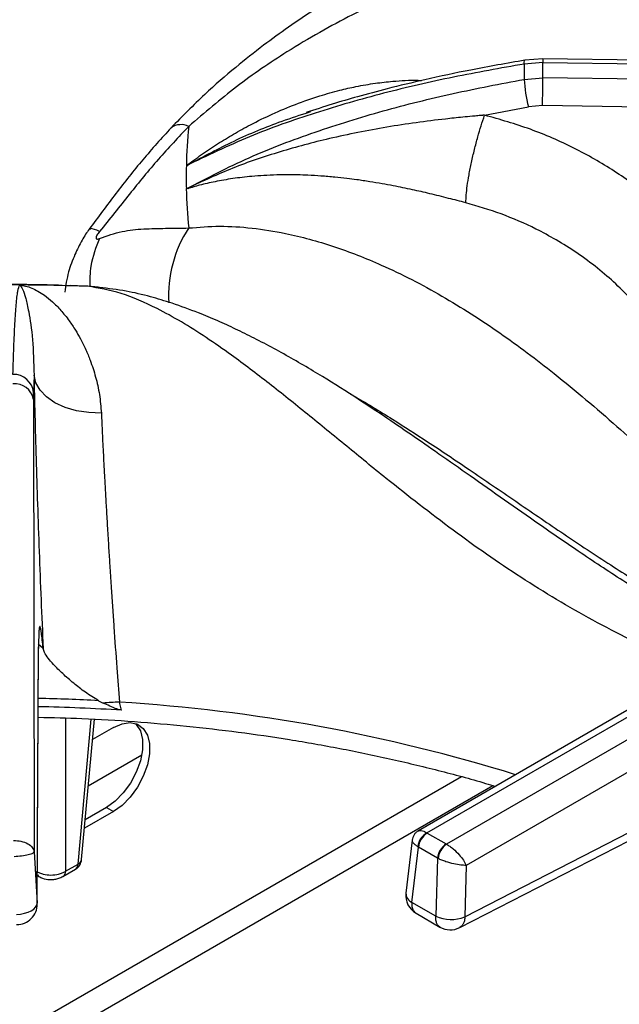
# Model space of a CAD drawing. Units: millimetres. Extents: x 5 to 415, y 5 to 292.
# Drawn here: x 314 to 320, y 256 to 266 of the extents above; entities that cross this region are included whole.
import ezdxf

# ---------------------------------------------------------------- set-up
doc = ezdxf.new("R2010")
doc.units = ezdxf.units.MM

msp = doc.modelspace()

# ---------------------------------------------------------------- linework, layer by layer
at = {"color": 7, "linetype": 'Continuous', "lineweight": 25}
for p, q in [((319.4511, 266.0091), (319.2614, 265.9947)), ((319.4503, 266.0473), (319.2704, 266.0335)), ((327.2455, 265.9403), (319.4503, 266.0473)), ((319.4511, 265.8558), (319.4511, 266.0091)), ((319.4511, 266.0091), (327.2634, 265.9019)), ((319.2614, 265.84), (319.4511, 265.8558)), ((327.2634, 265.7403), (319.4511, 265.8558)), ((318.8619, 265.4775), (319.3051, 265.5628)), ((319.4475, 265.5745), (319.3051, 265.5628)), ((327.1849, 265.4601), (319.4475, 265.5745)), ((317.0572, 265.4996), (317.1027, 265.5151)), ((315.8451, 264.7333), (315.8617, 264.7403)), ((315.8617, 264.7403), (315.8603, 264.7326)), ((314.7457, 263.7498), (314.6693, 263.7553)), ((314.8472, 263.7466), (314.6866, 263.7518)), ((314.3045, 262.8474), (314.2992, 262.6729)), ((314.2985, 262.6021), (314.2992, 262.6729)), ((314.2985, 262.6021), (314.3056, 258.0251)), ((322.0673, 260.4756), (318.1916, 258.2382)), ((318.2776, 258.2175), (322.1715, 260.4653)), ((322.3695, 260.351), (318.4756, 258.1031)), ((314.3369, 257.5063), (314.3502, 260.0975)), ((314.3372, 257.4963), (314.3505, 260.0875)), ((322.5166, 260.1049), (318.6767, 257.8881)), ((314.9564, 259.5545), (315.0031, 259.5307)), ((315.1906, 259.4572), (315.1675, 259.5393)), ((314.7859, 257.9464), (314.9148, 259.3666)), ((315.1067, 259.2827), (314.8962, 259.1612)), ((314.8538, 258.6943), (315.3942, 259.0063)), ((315.1067, 258.4322), (314.8147, 258.2636)), ((315.036, 258.473), (314.8225, 258.3498)), ((315.036, 258.473), (315.1067, 258.4322)), ((318.6619, 257.3683), (320.7639, 258.4483)), ((318.6099, 257.2589), (320.7119, 258.3389)), ((318.2804, 258.2158), (318.2776, 258.2175)), ((318.2804, 258.2158), (318.4727, 258.1047)), ((318.1296, 258.1443), (318.0658, 257.6087)), ((318.4756, 258.1031), (318.4727, 258.1047)), ((314.3056, 258.0251), (314.3369, 257.5063)), ((318.1259, 257.5142), (318.1923, 258.0718)), ((318.1855, 258.0762), (318.1923, 258.0718)), ((318.3847, 257.9607), (318.1923, 258.0718)), ((314.6227, 257.8281), (314.7497, 257.9014)), ((318.3847, 257.9607), (318.368, 257.3744)), ((318.3847, 257.9607), (318.3919, 257.957)), ((318.6767, 257.8881), (318.6619, 257.3683)), ((314.3387, 257.7852), (314.3543, 257.7762)), ((314.597, 257.7762), (314.7239, 257.8494)), ((318.368, 257.3744), (318.1259, 257.5142)), ((318.1689, 257.4034), (318.4106, 257.2639))]:
    msp.add_line(p, q, dxfattribs=at)
at = {"color": 8, "linetype": 'Continuous', "lineweight": 25}
for p, q in [((314.3968, 260.0829), (314.3448, 260.1248)), ((314.3502, 260.0975), (314.3462, 260.0604)), ((314.6227, 259.3789), (314.6227, 257.8281)), ((314.7497, 257.9014), (314.8829, 259.3685)), ((318.6283, 258.7845), (311.9548, 254.9319)), ((312.6426, 255.0568), (318.9451, 258.6952))]:
    msp.add_line(p, q, dxfattribs=at)
at = {"color": 8, "linetype": 'Continuous', "lineweight": 25, "flags": 128}
for points in [[(319.2614, 265.9947), (319.2626, 266.0144), (319.2653, 266.0274), (319.2695, 266.0332), (319.2704, 266.0335)], [(319.4501, 266.0462), (319.4504, 266.0471), (319.4508, 266.0415), (319.451, 266.0287), (319.4511, 266.0091)], [(314.3384, 257.792), (314.3449, 257.7835), (314.3543, 257.7761)]]:
    msp.add_lwpolyline(points, dxfattribs=at)
at = {"color": 7, "linetype": 'Continuous', "lineweight": 25, "flags": 128}
for points in [[(314.9667, 263.7342), (314.9533, 263.7368), (314.8472, 263.7466)], [(314.9853, 262.464), (314.8572, 262.4683), (314.7334, 262.4878), (314.6183, 262.5217), (314.5163, 262.5687), (314.4312, 262.6271), (314.366, 262.6947), (314.3232, 262.7691), (314.3045, 262.8474)], [(315.3293, 259.3248), (315.3391, 259.3148), (315.3804, 259.2479), (315.4016, 259.1606), (315.4016, 259.0581), (315.3804, 258.9463), (315.3391, 258.8317), (315.2802, 258.7209), (315.2072, 258.6205), (315.1241, 258.5362), (315.036, 258.473)], [(315.1067, 259.2827), (315.1948, 259.3213), (315.2779, 259.3328), (315.3509, 259.3168), (315.4098, 259.274), (315.4511, 259.2071), (315.4723, 259.1198), (315.4723, 259.0173), (315.4511, 258.9054), (315.4098, 258.7908), (315.3509, 258.6801), (315.2779, 258.5797), (315.1948, 258.4954), (315.1067, 258.4322)], [(314.1289, 257.3924), (314.1693, 257.3962), (314.2083, 257.4039), (314.2442, 257.4152), (314.2756, 257.4296), (314.3015, 257.4466), (314.3208, 257.4655), (314.3328, 257.4857), (314.3369, 257.5063)]]:
    msp.add_lwpolyline(points, dxfattribs=at)
at = {"color": 7, "linetype": 'Continuous', "lineweight": 25}
for centre, radius, start, end in [((323.3727, 265.9173), 4.1121, 178.92164, 181.07682), ((301.875, 265.9425), 17.5763, 358.80024, 359.71727), ((320.7152, 265.9276), 1.4565, 183.44791, 194.5066), ((321.1288, 264.8491), 5.285, 174.41571, 178.72781), ((321.1038, 264.8499), 5.26, 178.7302, 181.26974), ((321.1273, 264.8506), 5.2836, 181.27189, 185.58519), ((313.9577, 236.3673), 27.3938, 89.57769, 90.42231), ((313.958, 236.4386), 27.3225, 88.13496, 89.57721), ((314.0976, 262.6532), 0.2025, 5.59369, 91.70253), ((314.1075, 262.5679), 0.194, 10.14619, 95.04652), ((313.9603, 240.8613), 18.6365, 86.21499, 88.80798), ((315.2244, 256.8665), 2.6733, 91.21909, 94.74797), ((318.3712, 258.0557), 0.1869, 120.06303, 173.70014), ((318.3856, 258.0525), 0.1942, 122.80043, 174.31154), ((318.578, 257.9415), 0.1942, 122.80043, 174.31154), ((318.5937, 257.9385), 0.2026, 125.63493, 174.74909), ((314.6614, 257.9577), 0.125, 299.99731, 354.81359), ((318.2727, 257.5841), 0.2083, 173.21037, 240.0955), ((314.1289, 257.4974), 0.2083, 269.90932, 0), ((318.522, 257.7085), 0.3678, 245.25546, 292.35391), ((318.5148, 257.4443), 0.2083, 239.94599, 297.1666)]:
    msp.add_arc(centre, radius, start, end, dxfattribs=at)
at = {"color": 8, "linetype": 'Continuous', "lineweight": 25}
for centre, radius, start, end in [((315.7908, 265.2092), 0.1728, 63.14411, 125.2181), ((316.9027, 263.6574), 1.2368, 146.70435, 183.60245), ((313.9599, 240.9444), 18.6368, 86.93504, 88.80809), ((314.1239, 242.5288), 17.0425, 72.76107, 86.48904), ((314.6897, 257.8988), 0.06, 304.71715, 2.51736), ((314.7273, 257.9565), 0.0594, 292.09942, 350.23846), ((314.5628, 257.8255), 0.06, 304.67629, 2.52186), ((318.1715, 257.6096), 0.1057, 180.46438, 244.45166)]:
    msp.add_arc(centre, radius, start, end, dxfattribs=at)
at = {"color": 7, "linetype": 'Continuous', "lineweight": 25}
for points, knots in [([(322.248, 269.2229), (322.1073, 269.1277), (321.8303, 268.9404), (321.4391, 268.7018), (321.093, 268.5051), (320.8089, 268.3547), (320.5837, 268.2412), (320.415, 268.1591), (320.2907, 268.1001), (320.1881, 268.0522), (320.0832, 268.0038), (319.9598, 267.9477), (319.769, 267.8622), (319.5152, 267.7502), (319.2047, 267.614), (318.7727, 267.4219), (318.2306, 267.1687), (317.7201, 266.897), (317.3677, 266.688), (317.1354, 266.5425), (316.8865, 266.3753), (316.6153, 266.1784), (316.3323, 265.9547), (316.0169, 265.6817), (315.8037, 265.4649), (315.6911, 265.3503)], [0, 0, 0, 0, 0.065125, 0.12816, 0.181941, 0.226674, 0.261237, 0.287684, 0.306075, 0.319818, 0.336333, 0.355875, 0.378441, 0.426926, 0.476322, 0.52418, 0.626923, 0.720567, 0.749802, 0.781603, 0.822425, 0.859092, 0.900781, 0.947598, 1, 1, 1, 1]), ([(322.5498, 269.0085), (322.3622, 268.8454), (321.993, 268.5244), (321.4288, 268.1323), (320.8583, 267.817), (320.2622, 267.5588), (319.7119, 267.3608), (319.2111, 267.1872), (318.7768, 267.0328), (318.3236, 266.8587), (317.9034, 266.6782), (317.5251, 266.4954), (317.1936, 266.3182), (316.8004, 266.0833), (316.3503, 265.7783), (316.0285, 265.501), (315.8688, 265.3634)], [0, 0, 0, 0, 0.100544, 0.197916, 0.295122, 0.390329, 0.488778, 0.549523, 0.611179, 0.673442, 0.736085, 0.779367, 0.822627, 0.865892, 0.933479, 1, 1, 1, 1]), ([(319.2614, 265.9947), (319.0227, 265.9526), (318.5443, 265.8683), (317.8382, 265.7047), (317.1473, 265.506), (316.4742, 265.2688), (316.0552, 265.0674), (315.8451, 264.9664)], [0, 0, 0, 0, 0.1994568, 0.3997488, 0.5997907, 0.79932, 1, 1, 1, 1]), ([(319.2704, 266.0335), (319.0872, 266.0017), (318.7476, 265.9427), (318.2835, 265.8442), (317.902, 265.7525), (317.5903, 265.6687), (317.3161, 265.5889), (317.144, 265.5324), (317.0557, 265.5034)], [0, 0, 0, 0, 0.242736, 0.450108, 0.621878, 0.758896, 0.876424, 1, 1, 1, 1]), ([(315.845, 264.7334), (316.0545, 264.842), (316.4725, 265.0588), (317.1446, 265.3128), (317.8347, 265.5269), (318.5417, 265.7031), (319.0214, 265.7944), (319.2613, 265.84)], [0, 0, 0, 0, 0.200259, 0.399502, 0.599046, 0.799506, 1, 1, 1, 1]), ([(318.8619, 265.4775), (318.8612, 265.4774), (318.8599, 265.4774), (318.8577, 265.4772), (318.8543, 265.4769), (318.8483, 265.4764), (318.8376, 265.4755), (318.8185, 265.4738), (318.7844, 265.4708), (318.7236, 265.4653), (318.6148, 265.4549), (318.3249, 265.4243), (317.8717, 265.3617), (317.3126, 265.2512), (316.792, 265.1121), (316.3108, 264.9496), (316.011, 264.8099), (315.8616, 264.7404)], [0, 0, 0, 0, 0.000678, 0.001208, 0.002153, 0.003841, 0.006856, 0.012241, 0.02186, 0.039043, 0.069755, 0.12469, 0.313926, 0.502932, 0.669638, 0.835477, 1, 1, 1, 1]), ([(318.6717, 264.5914), (318.6748, 264.6441), (318.6796, 264.7251), (318.7038, 264.8742), (318.7283, 264.9991), (318.7585, 265.1292), (318.8022, 265.2962), (318.8384, 265.406), (318.8619, 265.4775)], [0, 0, 0, 0, 0.239836, 0.368604, 0.5, 0.631398, 0.760166, 1, 1, 1, 1]), ([(321.1573, 263.9857), (321.0662, 264.1019), (320.8842, 264.334), (320.5506, 264.6431), (320.1788, 264.9179), (319.7689, 265.1512), (319.3298, 265.3443), (319.018, 265.4331), (318.8623, 265.4774)], [0, 0, 0, 0, 0.167026, 0.333558, 0.499984, 0.666788, 0.83355, 1, 1, 1, 1]), ([(315.8688, 265.3634), (315.7651, 265.254), (315.5566, 265.0345), (315.268, 264.6768), (315.0689, 264.4283), (314.9678, 264.3022)], [0, 0, 0, 0, 0.328103, 0.658808, 1, 1, 1, 1]), ([(315.6911, 265.3503), (315.5946, 265.2436), (315.4018, 265.03), (315.1292, 264.6848), (314.951, 264.4448), (314.8611, 264.3238)], [0, 0, 0, 0, 0.331601, 0.663087, 1, 1, 1, 1]), ([(318.6717, 264.5914), (318.614, 264.6064), (318.4929, 264.6381), (318.3123, 264.6826), (318.1253, 264.7254), (317.9646, 264.7584), (317.8213, 264.785), (317.698, 264.8057), (317.5794, 264.8231), (317.4616, 264.8383), (317.3409, 264.8515), (317.2092, 264.8626), (317.0837, 264.8698), (316.972, 264.8735), (316.8669, 264.8747), (316.7519, 264.8731), (316.6303, 264.8679), (316.4818, 264.8568), (316.3167, 264.8374), (316.1407, 264.8072), (316.01, 264.7769), (315.9196, 264.753), (315.8801, 264.7394), (315.8603, 264.7326)], [0, 0, 0, 0, 0.059011, 0.123902, 0.182764, 0.248075, 0.286417, 0.328245, 0.373574, 0.407781, 0.449363, 0.498344, 0.544848, 0.581179, 0.616545, 0.65709, 0.704893, 0.749083, 0.821025, 0.890467, 0.952366, 0.976044, 1, 1, 1, 1]), ([(320.8677, 262.8299), (320.8476, 262.8732), (320.8047, 262.9655), (320.7256, 263.1084), (320.6276, 263.2635), (320.5048, 263.4313), (320.3584, 263.6031), (320.1902, 263.7724), (320.0032, 263.9341), (319.8013, 264.0833), (319.5918, 264.2152), (319.3387, 264.3511), (319.0363, 264.4842), (318.7917, 264.5561), (318.6717, 264.5914)], [0, 0, 0, 0, 0.052518, 0.111827, 0.177931, 0.250836, 0.334364, 0.416851, 0.500517, 0.589947, 0.673361, 0.750755, 0.877674, 1, 1, 1, 1]), ([(314.8611, 264.3238), (314.8497, 264.3074), (314.8268, 264.2746), (314.7769, 264.1903), (314.7118, 264.0599), (314.6438, 263.88), (314.6249, 263.7552), (314.6147, 263.6872)], [0, 0, 0, 0, 0.104891, 0.209663, 0.431492, 0.690374, 1, 1, 1, 1]), ([(314.9678, 264.3022), (314.9626, 264.2954), (314.9528, 264.2827), (314.9412, 264.2641), (314.9339, 264.2481), (314.9313, 264.2355), (314.9339, 264.2274), (314.9413, 264.2241), (314.9528, 264.225), (314.9626, 264.2287), (314.9678, 264.2307)], [0, 0, 0, 0, 0.153072, 0.284512, 0.398248, 0.501095, 0.603417, 0.716329, 0.847212, 1, 1, 1, 1]), ([(314.9678, 264.2307), (315.0436, 264.257), (315.1929, 264.309), (315.4132, 264.33), (315.6313, 264.3328), (315.7895, 264.3352), (315.8689, 264.3364)], [0, 0, 0, 0, 0.256243, 0.505146, 0.751967, 1, 1, 1, 1]), ([(315.8689, 264.3364), (315.9727, 264.3448), (316.1814, 264.3618), (316.5104, 264.3401), (316.8947, 264.2787), (317.3337, 264.1589), (317.8657, 263.9511), (318.4321, 263.6592), (319.0165, 263.2842), (319.6091, 262.8384), (320.1981, 262.3371), (320.7849, 261.7996), (321.3453, 261.2837), (321.8978, 260.7989), (322.2608, 260.5207), (322.4444, 260.3799)], [0, 0, 0, 0, 0.044424, 0.089324, 0.134733, 0.199344, 0.264128, 0.347734, 0.430701, 0.512103, 0.611094, 0.706627, 0.802338, 0.900005, 1, 1, 1, 1]), ([(314.5513, 263.7577), (314.5359, 263.7581), (314.3381, 263.7637), (314.1402, 263.7641), (313.9577, 263.7644)], [0, 0, 0, 0, 0.077813, 1, 1, 1, 1]), ([(314.0916, 262.8556), (314.0944, 262.9497), (314.1, 263.1383), (314.1109, 263.376), (314.1241, 263.5686), (314.1397, 263.7109), (314.153, 263.7438), (314.1596, 263.7603)], [0, 0, 0, 0, 0.199456, 0.399748, 0.59979, 0.799319, 1, 1, 1, 1]), ([(314.1596, 263.7603), (314.1795, 263.7572), (314.2201, 263.751), (314.282, 263.7292), (314.3455, 263.698), (314.4152, 263.6534), (314.4928, 263.5904), (314.5766, 263.5051), (314.6546, 263.4078), (314.7202, 263.3097), (314.7769, 263.2116), (314.8269, 263.1105), (314.8801, 262.9828), (314.9288, 262.8331), (314.9697, 262.6551), (314.9802, 262.527), (314.9853, 262.464)], [0, 0, 0, 0, 0.061885, 0.125635, 0.186571, 0.251079, 0.331497, 0.415589, 0.501825, 0.571068, 0.626549, 0.693268, 0.752009, 0.837607, 0.920111, 1, 1, 1, 1]), ([(314.1596, 263.7603), (314.1692, 263.7493), (314.1886, 263.7271), (314.2204, 263.6311), (314.256, 263.4705), (314.2943, 263.2238), (314.3011, 262.9725), (314.3045, 262.8474)], [0, 0, 0, 0, 0.1642558, 0.3302659, 0.4969513, 0.7494979, 1, 1, 1, 1]), ([(321.4116, 260.0971), (321.3829, 260.1114), (321.1675, 260.2182), (320.783, 260.4422), (320.2777, 260.7536), (319.8271, 261.0527), (319.4288, 261.3271), (319.0648, 261.5828), (318.7256, 261.8216), (318.4074, 262.0449), (318.1191, 262.245), (317.8159, 262.4517), (317.4942, 262.665), (317.1214, 262.8968), (316.7982, 263.0821), (316.5358, 263.2201), (316.3466, 263.3132), (316.1598, 263.3986), (315.9433, 263.489), (315.7152, 263.5725), (315.4703, 263.6463), (315.2222, 263.7052), (315.056, 263.724), (314.9669, 263.7341)], [0, 0, 0, 0, 0.013415, 0.100582, 0.179104, 0.249227, 0.311193, 0.365132, 0.418897, 0.467345, 0.512272, 0.553664, 0.610287, 0.667822, 0.72923, 0.759622, 0.788111, 0.815263, 0.843887, 0.883869, 0.916988, 0.955538, 1, 1, 1, 1]), ([(314.3045, 262.8474), (314.3072, 262.7141), (314.3127, 262.4475), (314.3247, 262.0067), (314.3392, 261.5451), (314.3562, 261.0658), (314.3753, 260.5759), (314.3896, 260.2473), (314.3968, 260.0829)], [0, 0, 0, 0, 0.1672, 0.334317, 0.500975, 0.666851, 0.833409, 1, 1, 1, 1]), ([(314.9853, 262.464), (314.9883, 262.3967), (314.9945, 262.2604), (315.0055, 262.0393), (315.0164, 261.8313), (315.0271, 261.6384), (315.0373, 261.4621), (315.0486, 261.2724), (315.0603, 261.0833), (315.0727, 260.8878), (315.0853, 260.6956), (315.0987, 260.4964), (315.1172, 260.2283), (315.1402, 259.9062), (315.1589, 259.6549), (315.1675, 259.5393)], [0, 0, 0, 0, 0.08149, 0.165052, 0.250685, 0.308017, 0.368739, 0.432848, 0.500341, 0.557287, 0.625412, 0.688036, 0.750649, 0.885268, 1, 1, 1, 1]), ([(314.3968, 260.0829), (314.3909, 260.1414), (314.3818, 260.2303), (314.3716, 260.2887), (314.3647, 260.3093), (314.3589, 260.3014), (314.3544, 260.2642), (314.3513, 260.1993), (314.3506, 260.1313), (314.3502, 260.0975)], [0, 0, 0, 0, 0.240014, 0.364926, 0.487805, 0.614746, 0.742797, 0.872084, 1, 1, 1, 1]), ([(314.9564, 259.5545), (314.9109, 259.5824), (314.82, 259.6383), (314.7014, 259.7338), (314.5915, 259.8286), (314.4828, 259.937), (314.4125, 260.0251), (314.4005, 260.0694), (314.3968, 260.0829)], [0, 0, 0, 0, 0.153674, 0.307717, 0.473443, 0.638998, 0.889905, 1, 1, 1, 1]), ([(315.1906, 259.4572), (315.1742, 259.4612), (315.1327, 259.4711), (315.0721, 259.5001), (315.0261, 259.5205), (315.0031, 259.5307)], [0, 0, 0, 0, 0.245482, 0.622338, 1, 1, 1, 1]), ([(314.3469, 259.3872), (314.4943, 259.3836), (314.8195, 259.3756), (315.3205, 259.3452), (315.8485, 259.2997), (316.3718, 259.2389), (316.8893, 259.1635), (317.3994, 259.0736), (317.9013, 258.9698), (318.3925, 258.8509), (318.749, 258.7564), (318.9374, 258.6977), (318.9699, 258.6875)], [0, 0, 0, 0, 0.091758, 0.202466, 0.313166, 0.423853, 0.534526, 0.64518, 0.75581, 0.866416, 0.976994, 1, 1, 1, 1]), ([(318.1912, 258.238), (318.1831, 258.2326), (318.1669, 258.2217), (318.1482, 258.1987), (318.1348, 258.1727), (318.1313, 258.1538), (318.1296, 258.1445)], [0, 0, 0, 0, 0.2503945, 0.5051321, 0.7572024, 1, 1, 1, 1]), ([(314.0976, 258.1398), (314.1233, 258.1385), (314.1766, 258.1357), (314.2444, 258.1095), (314.2929, 258.0713), (314.3013, 258.0406), (314.3056, 258.0251)], [0, 0, 0, 0, 0.235888, 0.490275, 0.743238, 1, 1, 1, 1]), ([(318.4756, 258.1031), (318.4867, 258.0965), (318.5093, 258.0829), (318.554, 258.0479), (318.6041, 257.9988), (318.6508, 257.9393), (318.6681, 257.905), (318.6767, 257.8881)], [0, 0, 0, 0, 0.138566, 0.281001, 0.536195, 0.77197, 1, 1, 1, 1]), ([(314.3056, 258.0251), (314.3021, 258.0199), (314.2951, 258.0095), (314.2486, 257.9945), (314.1823, 257.9821), (314.1292, 257.9783), (314.1035, 257.9764)], [0, 0, 0, 0, 0.256763, 0.509725, 0.763424, 1, 1, 1, 1]), ([(318.6767, 257.8881), (318.6588, 257.8886), (318.6223, 257.8896), (318.549, 257.9026), (318.4813, 257.9212), (318.4277, 257.9405), (318.4037, 257.9516), (318.3919, 257.957)], [0, 0, 0, 0, 0.228033, 0.463809, 0.719, 0.861434, 1, 1, 1, 1]), ([(314.3285, 257.8281), (314.3391, 257.8223), (314.3601, 257.8109), (314.4089, 257.7957), (314.4756, 257.7876), (314.5424, 257.7957), (314.5911, 257.8109), (314.6121, 257.8223), (314.6227, 257.8281)], [0, 0, 0, 0, 0.1303986, 0.2573844, 0.499998, 0.7426101, 0.8695934, 1, 1, 1, 1]), ([(314.3543, 257.7762), (314.3663, 257.7701), (314.3993, 257.7536), (314.4567, 257.7435), (314.5122, 257.7466), (314.5584, 257.7571), (314.5832, 257.7694), (314.597, 257.7762)], [0, 0, 0, 0, 0.164791, 0.452732, 0.656777, 0.80941, 1, 1, 1, 1])]:
    msp.add_open_spline(points, degree=3, knots=knots, dxfattribs=at)
at = {"color": 8, "linetype": 'Continuous', "lineweight": 25}
for points, knots in [([(315.8451, 264.9664), (315.8958, 265.0042), (315.9989, 265.0809), (316.158, 265.1866), (316.3231, 265.2875), (316.5071, 265.3892), (316.7166, 265.492), (316.9513, 265.5906), (317.1799, 265.6703), (317.3842, 265.728), (317.5713, 265.7705), (317.7496, 265.8016), (317.9588, 265.8241), (318.1148, 265.835), (318.2121, 265.829), (318.2242, 265.8283)], [0, 0, 0, 0, 0.072822, 0.147838, 0.219545, 0.295454, 0.390084, 0.48904, 0.590516, 0.671996, 0.737283, 0.815794, 0.884916, 0.985643, 1, 1, 1, 1]), ([(315.8451, 264.9664), (315.9949, 265.0471), (316.2961, 265.2093), (316.705, 265.384), (316.9646, 265.4692), (317.0572, 265.4996)], [0, 0, 0, 0, 0.389044, 0.782247, 1, 1, 1, 1]), ([(314.9678, 264.3022), (314.9306, 264.3173), (314.8745, 264.34), (314.8716, 264.3227), (314.8706, 264.3169)], [0, 0, 0, 0, 0.663812, 1, 1, 1, 1]), ([(314.9678, 264.2307), (314.9314, 264.1404), (314.8702, 263.9887), (314.8683, 263.8125), (314.8675, 263.7412)], [0, 0, 0, 0, 0.595244, 1, 1, 1, 1]), ([(321.0308, 259.8773), (320.9239, 259.9176), (320.5625, 260.0539), (319.955, 260.359), (319.2287, 260.7899), (318.5302, 261.2797), (317.9489, 261.7349), (317.463, 262.1309), (317.0682, 262.4551), (316.6799, 262.7668), (316.3394, 263.0254), (316.0447, 263.2311), (315.794, 263.3901), (315.5041, 263.5495), (315.1807, 263.6911), (314.9578, 263.7282), (314.8472, 263.7466)], [0, 0, 0, 0, 0.043498, 0.147046, 0.250416, 0.351663, 0.456355, 0.520953, 0.586518, 0.65273, 0.719346, 0.765374, 0.811378, 0.857387, 0.92926, 1, 1, 1, 1]), ([(317.506, 262.6547), (317.5147, 262.65), (317.6562, 262.573), (317.9162, 262.4116), (318.3077, 262.1614), (318.7231, 261.8827), (319.1716, 261.5751), (319.6385, 261.2558), (320.1012, 260.948), (320.5708, 260.6525), (321.0329, 260.381), (321.3428, 260.222), (321.4938, 260.1446)], [0, 0, 0, 0, 0.006478, 0.1059, 0.195091, 0.301045, 0.419316, 0.534045, 0.653791, 0.768183, 0.887037, 1, 1, 1, 1]), ([(318.191, 258.2366), (318.1999, 258.2398), (318.2141, 258.2448), (318.2468, 258.2344), (318.2674, 258.223), (318.2776, 258.2175)], [0, 0, 0, 0, 0.457255, 0.73235, 1, 1, 1, 1]), ([(318.1855, 258.0762), (318.1761, 258.083), (318.1571, 258.0968), (318.1332, 258.1217), (318.1314, 258.1361), (318.1302, 258.1452)], [0, 0, 0, 0, 0.262826, 0.532988, 1, 1, 1, 1]), ([(318.1259, 257.5142), (318.1257, 257.4999), (318.1254, 257.4778), (318.1325, 257.4482), (318.1435, 257.4258), (318.1569, 257.4099), (318.1668, 257.4055), (318.1694, 257.4043)], [0, 0, 0, 0, 0.285114, 0.439535, 0.693525, 0.917606, 1, 1, 1, 1]), ([(318.411, 257.2649), (318.4084, 257.266), (318.3987, 257.2704), (318.3854, 257.2862), (318.3744, 257.3085), (318.3675, 257.3381), (318.3678, 257.3601), (318.368, 257.3744)], [0, 0, 0, 0, 0.080017, 0.304693, 0.559326, 0.713982, 1, 1, 1, 1]), ([(318.6619, 257.3683), (318.6613, 257.3565), (318.6601, 257.333), (318.6508, 257.3029), (318.6361, 257.279), (318.6219, 257.2645), (318.6118, 257.2606), (318.6096, 257.2598)], [0, 0, 0, 0, 0.234248, 0.46848, 0.702722, 0.936958, 1, 1, 1, 1])]:
    msp.add_open_spline(points, degree=3, knots=knots, dxfattribs=at)

doc.saveas('drawing.dxf')
